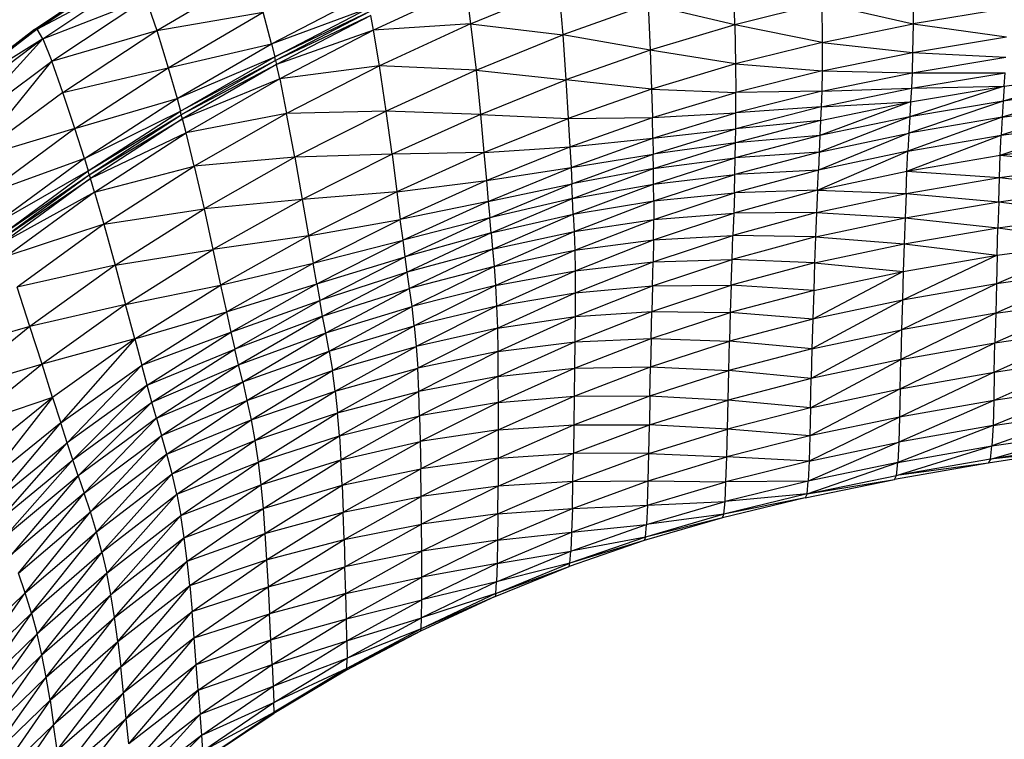
# Model space of a CAD drawing. Units: inches. Extents: x 0 to 204, y 0 to 264.
# Drawn here: x 135 to 140, y 115 to 118 of the extents above; entities that cross this region are included whole.
import ezdxf

# ---------------------------------------------------------------- set-up
doc = ezdxf.new("R2010")
doc.units = ezdxf.units.IN
doc.header["$MEASUREMENT"] = 0
doc.layers.get('0').update_dxf_attribs({"color": 10})

# ---------------------------------------------------------------- blocks, each defined once
blk = doc.blocks.new('CIAO-7U-PLN')
for p, q in [((-8.9271, 12.0446), (-8.483, 12.3445)), ((-8.9271, 12.0446), (-8.4696, 12.344)), ((-8.9144, 12.0451), (-8.4696, 12.344)), ((-8.9144, 12.0451), (-8.4439, 12.2969)), ((-8.8886, 11.9997), (-8.4439, 12.2969)), ((-8.352, 12.0392), (-7.9008, 12.3049)), ((-6.8964, 12.2426), (-7.3314, 12.041)), ((-6.8964, 12.2426), (-6.8742, 12.0707)), ((-6.8742, 12.0707), (-6.4594, 12.2408)), ((-6.4594, 12.2408), (-6.4405, 12.0189)), ((-5.6301, 12.0668), (-5.6355, 12.2827)), ((-4.7909, 12.2559), (-4.7915, 12.0703)), ((-7.8112, 11.9769), (-7.3647, 12.2086)), ((-8.8886, 11.9997), (-8.4026, 12.1894)), ((-8.8463, 11.8948), (-8.4026, 12.1894)), ((-8.4026, 12.1894), (-8.352, 12.0392)), ((-7.8112, 11.9769), (-7.3516, 12.1466)), ((-7.7966, 11.9162), (-7.3516, 12.1466)), ((-6.0388, 12.1612), (-6.4405, 12.0189)), ((-5.6301, 12.0668), (-6.0388, 12.1612)), ((-6.0388, 12.1612), (-6.0292, 11.947)), ((-5.2201, 12.1689), (-5.6301, 12.0668)), ((-5.2201, 12.1689), (-5.2193, 11.9837)), ((-5.2201, 12.1689), (-4.7915, 12.0703)), ((-8.352, 12.0392), (-7.8504, 12.1255)), ((-8.2984, 11.8642), (-7.8504, 12.1255)), ((-7.8112, 11.9769), (-7.8504, 12.1255)), ((-7.3489, 12.1289), (-7.7966, 11.9162)), ((-7.3489, 12.1289), (-7.7934, 11.8986)), ((-7.3443, 12.11), (-7.7934, 11.8986)), ((-7.3443, 12.11), (-7.7881, 11.8798)), ((-7.3314, 12.041), (-7.3443, 12.11)), ((-4.3496, 12.1434), (-4.7915, 12.0703)), ((-6.8742, 12.0707), (-7.3314, 12.041)), ((-6.8742, 12.0707), (-7.3039, 11.8733)), ((-6.8742, 12.0707), (-6.8487, 11.8529)), ((-6.8742, 12.0707), (-6.4405, 12.0189)), ((-5.6301, 12.0668), (-6.0292, 11.947)), ((-5.2193, 11.9837), (-5.6301, 12.0668)), ((-5.6301, 12.0668), (-5.6268, 11.8822)), ((-5.2193, 11.9837), (-4.7915, 12.0703)), ((-4.7915, 12.0703), (-4.7932, 11.9366)), ((-4.7915, 12.0703), (-4.3518, 12.0097)), ((-8.9144, 12.0451), (-9.3528, 11.717)), ((-8.9271, 12.0446), (-9.3528, 11.717)), ((-8.9144, 12.0451), (-9.3421, 11.7197)), ((-8.9271, 12.0446), (-8.9144, 12.0451)), ((-8.8886, 11.9997), (-8.9144, 12.0451)), ((-8.8463, 11.8948), (-8.352, 12.0392)), ((-8.7937, 11.7483), (-8.352, 12.0392)), ((-8.352, 12.0392), (-8.2984, 11.8642)), ((-7.3314, 12.041), (-7.7881, 11.8798)), ((-7.3314, 12.041), (-7.7731, 11.8125)), ((-7.3039, 11.8733), (-7.3314, 12.041)), ((-6.8487, 11.8529), (-6.4405, 12.0189)), ((-6.0292, 11.947), (-6.4405, 12.0189)), ((-6.4405, 12.0189), (-6.4257, 11.8072)), ((-4.7932, 11.9366), (-4.3518, 12.0097)), ((-8.8886, 11.9997), (-9.3421, 11.7197)), ((-8.8886, 11.9997), (-9.3174, 11.677)), ((-8.8886, 11.9997), (-9.2743, 11.5755)), ((-8.8886, 11.9997), (-8.8463, 11.8948)), ((-8.2984, 11.8642), (-7.8112, 11.9769)), ((-8.2562, 11.7194), (-7.8112, 11.9769)), ((-7.8112, 11.9769), (-7.7966, 11.9162)), ((-5.2193, 11.9837), (-5.6268, 11.8822)), ((-5.2193, 11.9837), (-5.2198, 11.8501)), ((-5.2193, 11.9837), (-4.7932, 11.9366)), ((-8.2562, 11.7194), (-7.7966, 11.9162)), ((-8.2402, 11.6598), (-7.7966, 11.9162)), ((-7.7934, 11.8986), (-7.7966, 11.9162)), ((-6.0292, 11.947), (-6.4257, 11.8072)), ((-5.6268, 11.8822), (-6.0292, 11.947)), ((-6.0292, 11.947), (-6.0225, 11.7635)), ((-5.2198, 11.8501), (-4.7932, 11.9366)), ((-4.7932, 11.9366), (-4.7957, 11.8405)), ((-4.7957, 11.8405), (-4.3547, 11.9137)), ((-4.7932, 11.9366), (-4.3547, 11.9137)), ((-9.2743, 11.5755), (-8.8463, 11.8948)), ((-9.2194, 11.433), (-8.8463, 11.8948)), ((-8.7937, 11.7483), (-8.8463, 11.8948)), ((-7.7934, 11.8986), (-8.2402, 11.6598)), ((-7.7934, 11.8986), (-8.2364, 11.6423)), ((-7.7881, 11.8798), (-8.2364, 11.6423)), ((-7.7881, 11.8798), (-8.2306, 11.6237)), ((-7.7934, 11.8986), (-7.7881, 11.8798)), ((-7.7731, 11.8125), (-7.7881, 11.8798)), ((-7.3039, 11.8733), (-7.7731, 11.8125)), ((-7.3039, 11.8733), (-7.7404, 11.6497)), ((-6.8487, 11.8529), (-7.3039, 11.8733)), ((-7.2716, 11.6608), (-7.3039, 11.8733)), ((-5.6268, 11.8822), (-6.0225, 11.7635)), ((-5.6268, 11.8822), (-5.2198, 11.8501)), ((-5.6268, 11.8822), (-5.6253, 11.7486)), ((-8.7937, 11.7483), (-8.2984, 11.8642)), ((-8.737, 11.5779), (-8.2984, 11.8642)), ((-8.2984, 11.8642), (-8.2562, 11.7194)), ((-6.8487, 11.8529), (-7.2716, 11.6608)), ((-6.8487, 11.8529), (-6.8279, 11.6448)), ((-6.8487, 11.8529), (-6.4257, 11.8072)), ((-5.2198, 11.8501), (-5.6253, 11.7486)), ((-5.2198, 11.8501), (-5.2213, 11.7537)), ((-5.2213, 11.7537), (-4.7957, 11.8405)), ((-5.2198, 11.8501), (-4.7957, 11.8405)), ((-4.7989, 11.7676), (-4.3583, 11.841)), ((-4.7957, 11.8405), (-4.7989, 11.7676)), ((-4.7957, 11.8405), (-4.3583, 11.841)), ((-3.9125, 11.8381), (-4.3669, 11.7076)), ((-4.3625, 11.7771), (-4.3583, 11.841)), ((-4.3625, 11.7771), (-3.9125, 11.8381)), ((-7.7731, 11.8125), (-8.2306, 11.6237)), ((-7.7731, 11.8125), (-8.2135, 11.5584)), ((-7.7731, 11.8125), (-7.7404, 11.6497)), ((-6.8279, 11.6448), (-6.4257, 11.8072)), ((-6.0225, 11.7635), (-6.4257, 11.8072)), ((-6.4257, 11.8072), (-6.4147, 11.6253)), ((-4.3625, 11.7771), (-4.8066, 11.6335)), ((-4.8026, 11.7033), (-4.3625, 11.7771)), ((-4.7989, 11.7676), (-4.3625, 11.7771)), ((-4.3625, 11.7771), (-4.3669, 11.7076)), ((-8.7937, 11.7483), (-9.2194, 11.433)), ((-8.737, 11.5779), (-8.7937, 11.7483)), ((-6.0225, 11.7635), (-6.4147, 11.6253)), ((-6.0225, 11.7635), (-6.0182, 11.63)), ((-6.0225, 11.7635), (-5.6253, 11.7486)), ((-6.0182, 11.63), (-5.6253, 11.7486)), ((-5.2213, 11.7537), (-5.6253, 11.7486)), ((-5.6252, 11.6517), (-5.6253, 11.7486)), ((-5.2213, 11.7537), (-5.6252, 11.6517)), ((-5.2236, 11.6802), (-4.7989, 11.7676)), ((-5.2213, 11.7537), (-5.2236, 11.6802)), ((-5.2213, 11.7537), (-4.7989, 11.7676)), ((-4.7989, 11.7676), (-4.8026, 11.7033)), ((-3.917, 11.7687), (-4.3716, 11.6312)), ((-3.917, 11.7687), (-4.3669, 11.7076)), ((-8.737, 11.5779), (-8.2562, 11.7194)), ((-8.6919, 11.4369), (-8.2562, 11.7194)), ((-8.2562, 11.7194), (-8.2402, 11.6598)), ((-4.8026, 11.7033), (-5.2295, 11.5449)), ((-5.2264, 11.6154), (-4.8026, 11.7033)), ((-5.2236, 11.6802), (-4.8026, 11.7033)), ((-4.3669, 11.7076), (-4.8109, 11.5568)), ((-4.3669, 11.7076), (-4.8066, 11.6335)), ((-4.8026, 11.7033), (-4.8066, 11.6335)), ((-3.9216, 11.6925), (-4.3762, 11.5467)), ((-4.3669, 11.7076), (-4.3716, 11.6312)), ((-4.3716, 11.6312), (-3.9216, 11.6925)), ((-8.6919, 11.4369), (-8.2402, 11.6598)), ((-8.6744, 11.3787), (-8.2402, 11.6598)), ((-8.6744, 11.3787), (-8.2364, 11.6423)), ((-8.6698, 11.3613), (-8.2364, 11.6423)), ((-8.2364, 11.6423), (-8.2402, 11.6598)), ((-8.2306, 11.6237), (-8.2364, 11.6423)), ((-7.7404, 11.6497), (-8.2135, 11.5584)), ((-7.7404, 11.6497), (-8.1756, 11.4008)), ((-7.2716, 11.6608), (-7.7404, 11.6497)), ((-7.7012, 11.4432), (-7.7404, 11.6497)), ((-7.2716, 11.6608), (-7.7012, 11.4432)), ((-6.8279, 11.6448), (-7.2716, 11.6608)), ((-7.2442, 11.4572), (-7.2716, 11.6608)), ((-6.8279, 11.6448), (-7.2442, 11.4572)), ((-6.8279, 11.6448), (-6.8117, 11.4652)), ((-6.8279, 11.6448), (-6.4147, 11.6253)), ((-6.0182, 11.63), (-5.6252, 11.6517)), ((-6.0158, 11.5327), (-5.6252, 11.6517)), ((-5.2236, 11.6802), (-5.626, 11.5775)), ((-5.626, 11.5775), (-5.6252, 11.6517)), ((-5.2236, 11.6802), (-5.6252, 11.6517)), ((-5.2236, 11.6802), (-5.2264, 11.6154)), ((-8.6698, 11.3613), (-8.2306, 11.6237)), ((-8.2306, 11.6237), (-8.6636, 11.3429)), ((-8.2135, 11.5584), (-8.2306, 11.6237)), ((-6.8117, 11.4652), (-6.4147, 11.6253)), ((-6.4147, 11.6253), (-6.0182, 11.63)), ((-6.4147, 11.6253), (-6.4069, 11.4923)), ((-6.4069, 11.4923), (-6.0182, 11.63)), ((-6.0158, 11.5327), (-6.0182, 11.63)), ((-5.2264, 11.6154), (-5.6273, 11.5116)), ((-5.2264, 11.6154), (-5.626, 11.5775)), ((-4.8066, 11.6335), (-5.2328, 11.4675)), ((-4.8066, 11.6335), (-5.2295, 11.5449)), ((-5.2264, 11.6154), (-5.2295, 11.5449)), ((-4.3716, 11.6312), (-4.8154, 11.4719)), ((-4.8066, 11.6335), (-4.8109, 11.5568)), ((-4.3716, 11.6312), (-4.8109, 11.5568)), ((-4.3806, 11.4527), (-3.926, 11.6082)), ((-4.3716, 11.6312), (-4.3762, 11.5467)), ((-4.3762, 11.5467), (-3.926, 11.6082)), ((-8.737, 11.5779), (-9.2194, 11.433)), ((-8.737, 11.5779), (-9.159, 11.2676)), ((-8.6919, 11.4369), (-8.737, 11.5779)), ((-8.2135, 11.5584), (-8.6636, 11.3429)), ((-8.6444, 11.2796), (-8.2135, 11.5584)), ((-8.1756, 11.4008), (-8.2135, 11.5584)), ((-6.0158, 11.5327), (-5.626, 11.5775)), ((-6.0145, 11.4574), (-5.626, 11.5775)), ((-5.2295, 11.5449), (-5.6287, 11.44)), ((-5.6273, 11.5116), (-5.626, 11.5775)), ((-5.2295, 11.5449), (-5.6273, 11.5116)), ((-4.8109, 11.5568), (-5.2365, 11.3821)), ((-5.2328, 11.4675), (-4.8109, 11.5568)), ((-5.2295, 11.5449), (-5.2328, 11.4675)), ((-4.8199, 11.3777), (-4.3762, 11.5467)), ((-4.8109, 11.5568), (-4.8154, 11.4719)), ((-4.8154, 11.4719), (-4.3762, 11.5467)), ((-4.3806, 11.4527), (-4.3762, 11.5467)), ((-6.4069, 11.4923), (-6.0158, 11.5327)), ((-6.4016, 11.3945), (-6.0158, 11.5327)), ((-6.0158, 11.5327), (-6.0145, 11.4574)), ((-5.6273, 11.5116), (-6.0145, 11.4574)), ((-6.0137, 11.3903), (-5.6273, 11.5116)), ((-5.6287, 11.44), (-5.6273, 11.5116)), ((-4.3806, 11.4527), (-3.93, 11.5145)), ((-7.2442, 11.4572), (-7.7012, 11.4432)), ((-7.2442, 11.4572), (-7.6665, 11.2452)), ((-6.8117, 11.4652), (-7.2442, 11.4572)), ((-7.2442, 11.4572), (-7.2219, 11.281)), ((-6.8117, 11.4652), (-7.2219, 11.281)), ((-6.8117, 11.4652), (-6.4069, 11.4923)), ((-6.8117, 11.4652), (-6.7998, 11.3331)), ((-6.7998, 11.3331), (-6.4069, 11.4923)), ((-6.4069, 11.4923), (-6.4016, 11.3945)), ((-6.4016, 11.3945), (-6.0145, 11.4574)), ((-6.3977, 11.3182), (-6.0145, 11.4574)), ((-6.0137, 11.3903), (-6.0145, 11.4574)), ((-5.2328, 11.4675), (-5.6304, 11.3616)), ((-5.2328, 11.4675), (-5.6287, 11.44)), ((-5.2406, 11.2876), (-4.8154, 11.4719)), ((-4.8154, 11.4719), (-5.2365, 11.3821)), ((-5.2328, 11.4675), (-5.2365, 11.3821)), ((-4.8199, 11.3777), (-4.8154, 11.4719)), ((-4.8199, 11.3777), (-4.3806, 11.4527)), ((-4.3845, 11.3481), (-4.3806, 11.4527)), ((-4.3806, 11.4527), (-3.9332, 11.4102)), ((-8.6919, 11.4369), (-9.159, 11.2676)), ((-8.6919, 11.4369), (-9.1105, 11.1308)), ((-8.6919, 11.4369), (-8.6744, 11.3787)), ((-7.7012, 11.4432), (-8.1756, 11.4008)), ((-7.7012, 11.4432), (-8.1293, 11.2011)), ((-7.7012, 11.4432), (-7.6665, 11.2452)), ((-6.0137, 11.3903), (-5.6287, 11.44)), ((-6.0129, 11.3172), (-5.6287, 11.44)), ((-5.6304, 11.3616), (-5.6287, 11.44)), ((-4.3845, 11.3481), (-3.9332, 11.4102)), ((-9.1105, 11.1308), (-8.6744, 11.3787)), ((-9.0912, 11.074), (-8.6744, 11.3787)), ((-9.0912, 11.074), (-8.6698, 11.3613)), ((-9.0858, 11.0568), (-8.6698, 11.3613)), ((-8.6698, 11.3613), (-8.6744, 11.3787)), ((-8.6698, 11.3613), (-8.6636, 11.3429)), ((-8.6444, 11.2796), (-8.1756, 11.4008)), ((-8.6013, 11.1278), (-8.1756, 11.4008)), ((-8.1756, 11.4008), (-8.1293, 11.2011)), ((-6.7998, 11.3331), (-6.4016, 11.3945)), ((-6.791, 11.2352), (-6.4016, 11.3945)), ((-6.4016, 11.3945), (-6.3977, 11.3182)), ((-6.0137, 11.3903), (-6.3977, 11.3182)), ((-6.3943, 11.2496), (-6.0137, 11.3903)), ((-6.0129, 11.3172), (-6.0137, 11.3903)), ((-6.0129, 11.3172), (-5.6304, 11.3616)), ((-6.0123, 11.2375), (-5.6304, 11.3616)), ((-5.2365, 11.3821), (-5.6326, 11.2754)), ((-5.6326, 11.2754), (-5.6304, 11.3616)), ((-5.2365, 11.3821), (-5.6304, 11.3616)), ((-5.2406, 11.2876), (-5.2365, 11.3821)), ((-5.2406, 11.2876), (-4.8199, 11.3777)), ((-4.8244, 11.2729), (-4.8199, 11.3777)), ((-4.8199, 11.3777), (-4.3845, 11.3481)), ((-9.0858, 11.0568), (-8.6636, 11.3429)), ((-8.6636, 11.3429), (-9.079, 11.0386)), ((-8.6444, 11.2796), (-8.6636, 11.3429)), ((-7.2219, 11.281), (-6.7998, 11.3331)), ((-6.7998, 11.3331), (-7.2053, 11.1505)), ((-6.7998, 11.3331), (-6.791, 11.2352)), ((-6.791, 11.2352), (-6.3977, 11.3182)), ((-6.784, 11.1579), (-6.3977, 11.3182)), ((-6.3943, 11.2496), (-6.3977, 11.3182)), ((-6.3943, 11.2496), (-6.0129, 11.3172)), ((-6.3907, 11.1749), (-6.0129, 11.3172)), ((-6.0123, 11.2375), (-6.0129, 11.3172)), ((-4.8244, 11.2729), (-4.3845, 11.3481)), ((-4.3882, 11.2341), (-4.3845, 11.3481)), ((-4.3845, 11.3481), (-3.936, 11.2966)), ((-8.6444, 11.2796), (-9.079, 11.0386)), ((-8.6444, 11.2796), (-9.0578, 10.9775)), ((-8.6444, 11.2796), (-8.6013, 11.1278)), ((-7.2219, 11.281), (-7.6665, 11.2452)), ((-7.2219, 11.281), (-7.6377, 11.0732)), ((-7.2219, 11.281), (-7.2053, 11.1505)), ((-6.0123, 11.2375), (-5.6326, 11.2754)), ((-6.0123, 11.1503), (-5.6326, 11.2754)), ((-5.2406, 11.2876), (-5.6354, 11.1805)), ((-5.6326, 11.2754), (-5.6354, 11.1805)), ((-5.2406, 11.2876), (-5.6326, 11.2754)), ((-5.2406, 11.2876), (-5.2451, 11.1827)), ((-5.2451, 11.1827), (-4.8244, 11.2729)), ((-5.2406, 11.2876), (-4.8244, 11.2729)), ((-4.8244, 11.2729), (-4.8289, 11.1587)), ((-4.8244, 11.2729), (-4.3882, 11.2341)), ((-4.3882, 11.2341), (-3.936, 11.2966)), ((-7.6665, 11.2452), (-8.1293, 11.2011)), ((-7.6665, 11.2452), (-8.0872, 11.0093)), ((-7.6665, 11.2452), (-7.6377, 11.0732)), ((-6.791, 11.2352), (-7.2053, 11.1505)), ((-6.791, 11.2352), (-7.1925, 11.0527)), ((-6.791, 11.2352), (-6.784, 11.1579)), ((-6.3943, 11.2496), (-6.784, 11.1579)), ((-6.7777, 11.0878), (-6.3943, 11.2496)), ((-6.3907, 11.1749), (-6.3943, 11.2496)), ((-6.3907, 11.1749), (-6.0123, 11.2375)), ((-6.3871, 11.0937), (-6.0123, 11.2375)), ((-6.0123, 11.2375), (-6.0123, 11.1503)), ((-4.8289, 11.1587), (-4.3882, 11.2341)), ((-4.3882, 11.2341), (-4.3918, 11.1118)), ((-4.3882, 11.2341), (-3.9386, 11.1749)), ((-8.6013, 11.1278), (-8.1293, 11.2011)), ((-8.5479, 10.9354), (-8.1293, 11.2011)), ((-8.1293, 11.2011), (-8.0872, 11.0093)), ((-6.7777, 11.0878), (-6.3907, 11.1749)), ((-6.7706, 11.0114), (-6.3907, 11.1749)), ((-6.3907, 11.1749), (-6.3871, 11.0937)), ((-6.0131, 11.055), (-5.6354, 11.1805)), ((-6.0123, 11.1503), (-5.6354, 11.1805)), ((-5.2451, 11.1827), (-5.6391, 11.0758)), ((-5.6354, 11.1805), (-5.6391, 11.0758)), ((-5.2451, 11.1827), (-5.6354, 11.1805)), ((-5.2451, 11.1827), (-5.2499, 11.0686)), ((-5.2451, 11.1827), (-4.8289, 11.1587)), ((-4.3918, 11.1118), (-3.9386, 11.1749)), ((-8.6013, 11.1278), (-9.0578, 10.9775)), ((-8.6013, 11.1278), (-9.0094, 10.8316)), ((-8.6013, 11.1278), (-8.5479, 10.9354)), ((-7.6377, 11.0732), (-7.2053, 11.1505)), ((-7.6158, 10.9448), (-7.2053, 11.1505)), ((-7.1925, 11.0527), (-7.2053, 11.1505)), ((-6.784, 11.1579), (-7.1925, 11.0527)), ((-6.784, 11.1579), (-7.1821, 10.9746)), ((-6.7777, 11.0878), (-6.784, 11.1579)), ((-6.3871, 11.0937), (-6.0123, 11.1503)), ((-6.3842, 11.0054), (-6.0123, 11.1503)), ((-6.0131, 11.055), (-6.0123, 11.1503)), ((-5.2499, 11.0686), (-4.8289, 11.1587)), ((-4.8289, 11.1587), (-4.8332, 11.0361)), ((-4.8289, 11.1587), (-4.3918, 11.1118)), ((-6.7777, 11.0878), (-7.1821, 10.9746)), ((-6.7777, 11.0878), (-7.1722, 10.9031)), ((-6.7777, 11.0878), (-6.7706, 11.0114)), ((-6.7706, 11.0114), (-6.3871, 11.0937)), ((-6.7635, 10.9287), (-6.3871, 11.0937)), ((-6.3871, 11.0937), (-6.3842, 11.0054)), ((-4.8332, 11.0361), (-4.3918, 11.1118)), ((-4.3952, 10.9825), (-4.3918, 11.1118)), ((-4.3918, 11.1118), (-3.9412, 11.0464)), ((-7.6377, 11.0732), (-8.0872, 11.0093)), ((-7.6377, 11.0732), (-8.0514, 10.8422)), ((-7.6377, 11.0732), (-7.6158, 10.9448)), ((-7.6158, 10.9448), (-7.1925, 11.0527)), ((-7.5988, 10.8475), (-7.1925, 11.0527)), ((-7.1821, 10.9746), (-7.1925, 11.0527)), ((-6.3842, 11.0054), (-6.0131, 11.055)), ((-6.3823, 10.9096), (-6.0131, 11.055)), ((-6.0151, 10.9506), (-5.6391, 11.0758)), ((-6.0131, 11.055), (-6.0151, 10.9506)), ((-6.0131, 11.055), (-5.6391, 11.0758)), ((-5.6432, 10.9622), (-5.6391, 11.0758)), ((-5.2499, 11.0686), (-5.6432, 10.9622)), ((-5.2499, 11.0686), (-5.6391, 11.0758)), ((-5.2499, 11.0686), (-5.2546, 10.9462)), ((-5.2546, 10.9462), (-4.8332, 11.0361)), ((-5.2499, 11.0686), (-4.8332, 11.0361)), ((-4.8332, 11.0361), (-4.8374, 10.9063)), ((-4.8332, 11.0361), (-4.3952, 10.9825)), ((-3.9412, 11.0464), (-4.3987, 10.8474)), ((-4.3952, 10.9825), (-3.9412, 11.0464)), ((-8.5479, 10.9354), (-8.0872, 11.0093)), ((-8.4983, 10.7504), (-8.0872, 11.0093)), ((-8.0872, 11.0093), (-8.0514, 10.8422)), ((-6.7706, 11.0114), (-7.1722, 10.9031)), ((-6.7706, 11.0114), (-7.1613, 10.8251)), ((-6.7706, 11.0114), (-6.7635, 10.9287)), ((-6.7635, 10.9287), (-6.3842, 11.0054)), ((-6.757, 10.8393), (-6.3842, 11.0054)), ((-6.3842, 11.0054), (-6.3823, 10.9096)), ((-8.0514, 10.8422), (-7.6158, 10.9448)), ((-8.024, 10.7164), (-7.6158, 10.9448)), ((-7.5988, 10.8475), (-7.6158, 10.9448)), ((-7.5988, 10.8475), (-7.1821, 10.9746)), ((-7.5846, 10.7688), (-7.1821, 10.9746)), ((-7.1722, 10.9031), (-7.1821, 10.9746)), ((-6.3823, 10.9096), (-6.0151, 10.9506)), ((-6.3819, 10.8057), (-6.0151, 10.9506)), ((-6.0179, 10.838), (-5.6432, 10.9622)), ((-6.0179, 10.838), (-6.0151, 10.9506)), ((-6.0151, 10.9506), (-5.6432, 10.9622)), ((-5.6476, 10.8407), (-5.6432, 10.9622)), ((-5.2546, 10.9462), (-5.6476, 10.8407)), ((-5.2546, 10.9462), (-5.6432, 10.9622)), ((-5.2546, 10.9462), (-5.2592, 10.8167)), ((-5.2546, 10.9462), (-4.8374, 10.9063)), ((-4.3952, 10.9825), (-4.8414, 10.7705)), ((-4.8374, 10.9063), (-4.3952, 10.9825)), ((-4.3952, 10.9825), (-4.3987, 10.8474)), ((-8.5479, 10.9354), (-9.0094, 10.8316)), ((-8.5479, 10.9354), (-8.949, 10.6468)), ((-8.5479, 10.9354), (-8.4983, 10.7504)), ((-7.1722, 10.9031), (-7.5846, 10.7688)), ((-7.571, 10.696), (-7.1722, 10.9031)), ((-7.1613, 10.8251), (-7.1722, 10.9031)), ((-6.7635, 10.9287), (-7.1613, 10.8251)), ((-6.7635, 10.9287), (-7.1501, 10.7409)), ((-6.7635, 10.9287), (-6.757, 10.8393)), ((-6.757, 10.8393), (-6.3823, 10.9096)), ((-6.7518, 10.743), (-6.3823, 10.9096)), ((-6.3823, 10.9096), (-6.3819, 10.8057)), ((-4.8374, 10.9063), (-5.2634, 10.6809)), ((-5.2592, 10.8167), (-4.8374, 10.9063)), ((-4.8374, 10.9063), (-4.8414, 10.7705)), ((-3.9442, 10.9124), (-4.4022, 10.709)), ((-3.9442, 10.9124), (-4.3987, 10.8474)), ((-8.024, 10.7164), (-7.5988, 10.8475)), ((-8.0026, 10.6199), (-7.5988, 10.8475)), ((-7.5988, 10.8475), (-7.5846, 10.7688)), ((-4.3987, 10.8474), (-4.8452, 10.6314)), ((-4.3987, 10.8474), (-4.8414, 10.7705)), ((-4.3987, 10.8474), (-4.4022, 10.709)), ((-8.949, 10.6468), (-9.0094, 10.8316)), ((-8.4983, 10.7504), (-8.0514, 10.8422)), ((-8.4554, 10.5886), (-8.0514, 10.8422)), ((-8.0514, 10.8422), (-8.024, 10.7164)), ((-7.571, 10.696), (-7.1613, 10.8251)), ((-7.5558, 10.6166), (-7.1613, 10.8251)), ((-7.1501, 10.7409), (-7.1613, 10.8251)), ((-6.757, 10.8393), (-7.1501, 10.7409)), ((-6.757, 10.8393), (-7.1394, 10.6504)), ((-6.757, 10.8393), (-6.7518, 10.743)), ((-6.7518, 10.743), (-6.3819, 10.8057)), ((-6.7484, 10.6396), (-6.3819, 10.8057)), ((-6.3826, 10.6942), (-6.0179, 10.838)), ((-6.3819, 10.8057), (-6.3826, 10.6942)), ((-6.3819, 10.8057), (-6.0179, 10.838)), ((-6.021, 10.7178), (-5.6476, 10.8407)), ((-6.0179, 10.838), (-6.021, 10.7178)), ((-6.0179, 10.838), (-5.6476, 10.8407)), ((-5.6476, 10.8407), (-5.6518, 10.7121)), ((-5.2592, 10.8167), (-5.6518, 10.7121)), ((-5.2592, 10.8167), (-5.6476, 10.8407)), ((-5.2592, 10.8167), (-5.2634, 10.6809)), ((-8.0026, 10.6199), (-7.5846, 10.7688)), ((-7.9844, 10.5408), (-7.5846, 10.7688)), ((-7.571, 10.696), (-7.5846, 10.7688)), ((-4.8414, 10.7705), (-5.2672, 10.5417)), ((-4.8414, 10.7705), (-5.2634, 10.6809)), ((-4.8414, 10.7705), (-4.8452, 10.6314)), ((-3.9474, 10.7752), (-4.4056, 10.5699)), ((-4.4022, 10.709), (-3.9474, 10.7752)), ((-8.4983, 10.7504), (-8.949, 10.6468)), ((-8.4983, 10.7504), (-8.8919, 10.469)), ((-8.4554, 10.5886), (-8.4983, 10.7504)), ((-8.4554, 10.5886), (-8.024, 10.7164)), ((-8.4225, 10.4657), (-8.024, 10.7164)), ((-8.024, 10.7164), (-8.0026, 10.6199)), ((-7.5558, 10.6166), (-7.1501, 10.7409)), ((-7.5401, 10.5309), (-7.1501, 10.7409)), ((-7.1394, 10.6504), (-7.1501, 10.7409)), ((-6.7518, 10.743), (-7.1394, 10.6504)), ((-6.7518, 10.743), (-7.1302, 10.5536)), ((-6.7518, 10.743), (-6.7484, 10.6396)), ((-6.384, 10.5756), (-6.021, 10.7178)), ((-6.3826, 10.6942), (-6.021, 10.7178)), ((-6.0243, 10.5908), (-6.021, 10.7178)), ((-6.0243, 10.5908), (-5.6518, 10.7121)), ((-6.021, 10.7178), (-5.6518, 10.7121)), ((-5.6518, 10.7121), (-5.6556, 10.5774)), ((-5.2634, 10.6809), (-5.6518, 10.7121)), ((-4.4022, 10.709), (-4.8487, 10.4916)), ((-4.4022, 10.709), (-4.8452, 10.6314)), ((-4.4022, 10.709), (-4.4056, 10.5699)), ((-7.571, 10.696), (-7.9844, 10.5408)), ((-7.9668, 10.4668), (-7.571, 10.696)), ((-7.5558, 10.6166), (-7.571, 10.696)), ((-6.7484, 10.6396), (-6.3826, 10.6942)), ((-6.7464, 10.5293), (-6.3826, 10.6942)), ((-6.3826, 10.6942), (-6.384, 10.5756)), ((-5.2634, 10.6809), (-5.6556, 10.5774)), ((-5.2634, 10.6809), (-5.2672, 10.5417)), ((-8.949, 10.6468), (-9.3938, 10.5189)), ((-8.949, 10.6468), (-9.3264, 10.3416)), ((-8.8919, 10.469), (-8.949, 10.6468)), ((-8.4225, 10.4657), (-8.0026, 10.6199)), ((-8.3964, 10.3703), (-8.0026, 10.6199)), ((-8.0026, 10.6199), (-7.9844, 10.5408)), ((-7.9668, 10.4668), (-7.5558, 10.6166)), ((-7.9473, 10.3862), (-7.5558, 10.6166)), ((-7.5401, 10.5309), (-7.5558, 10.6166)), ((-7.5401, 10.5309), (-7.1394, 10.6504)), ((-7.525, 10.4394), (-7.1394, 10.6504)), ((-7.1394, 10.6504), (-7.1302, 10.5536)), ((-6.7484, 10.6396), (-7.1302, 10.5536)), ((-6.7484, 10.6396), (-7.1233, 10.4508)), ((-6.7484, 10.6396), (-6.7464, 10.5293)), ((-4.8452, 10.6314), (-5.2707, 10.402)), ((-5.2672, 10.5417), (-4.8452, 10.6314)), ((-4.8452, 10.6314), (-4.8487, 10.4916)), ((-4.4087, 10.4325), (-3.9505, 10.6371)), ((-4.4056, 10.5699), (-3.9505, 10.6371)), ((-8.4554, 10.5886), (-8.8919, 10.469)), ((-8.4554, 10.5886), (-8.8421, 10.3128)), ((-8.4554, 10.5886), (-8.8037, 10.1931)), ((-8.4554, 10.5886), (-8.4225, 10.4657)), ((-6.7464, 10.5293), (-6.384, 10.5756)), ((-6.7454, 10.4125), (-6.384, 10.5756)), ((-6.3856, 10.4505), (-6.0243, 10.5908)), ((-6.384, 10.5756), (-6.3856, 10.4505)), ((-6.384, 10.5756), (-6.0243, 10.5908)), ((-6.0243, 10.5908), (-6.0271, 10.4577)), ((-6.0271, 10.4577), (-5.6556, 10.5774)), ((-6.0243, 10.5908), (-5.6556, 10.5774)), ((-5.659, 10.4392), (-5.6556, 10.5774)), ((-5.2672, 10.5417), (-5.6556, 10.5774)), ((-4.8519, 10.3539), (-4.4056, 10.5699)), ((-4.8487, 10.4916), (-4.4056, 10.5699)), ((-4.4087, 10.4325), (-4.4056, 10.5699)), ((-8.3964, 10.3703), (-7.9844, 10.5408)), ((-8.3742, 10.2909), (-7.9844, 10.5408)), ((-7.9668, 10.4668), (-7.9844, 10.5408)), ((-7.9473, 10.3862), (-7.5401, 10.5309)), ((-7.927, 10.2994), (-7.5401, 10.5309)), ((-7.5401, 10.5309), (-7.525, 10.4394)), ((-7.525, 10.4394), (-7.1302, 10.5536)), ((-7.5115, 10.3424), (-7.1302, 10.5536)), ((-7.1302, 10.5536), (-7.1233, 10.4508)), ((-6.7464, 10.5293), (-7.1233, 10.4508)), ((-6.7464, 10.5293), (-7.1181, 10.3418)), ((-6.7464, 10.5293), (-6.7454, 10.4125)), ((-5.2672, 10.5417), (-5.659, 10.4392)), ((-5.2672, 10.5417), (-5.2707, 10.402)), ((-5.2739, 10.2645), (-4.8487, 10.4916)), ((-4.8487, 10.4916), (-5.2707, 10.402)), ((-4.8519, 10.3539), (-4.8487, 10.4916)), ((-3.9535, 10.5006), (-4.4114, 10.2995)), ((-4.4087, 10.4325), (-3.9535, 10.5006)), ((-8.8919, 10.469), (-9.3264, 10.3416)), ((-8.8919, 10.469), (-9.262, 10.1707)), ((-8.8421, 10.3128), (-8.8919, 10.469)), ((-8.8037, 10.1931), (-8.4225, 10.4657)), ((-8.7731, 10.099), (-8.4225, 10.4657)), ((-8.3964, 10.3703), (-8.4225, 10.4657)), ((-8.3742, 10.2909), (-7.9668, 10.4668)), ((-8.3527, 10.2162), (-7.9668, 10.4668)), ((-7.9473, 10.3862), (-7.9668, 10.4668)), ((-7.927, 10.2994), (-7.525, 10.4394)), ((-7.9073, 10.2072), (-7.525, 10.4394)), ((-7.5115, 10.3424), (-7.525, 10.4394)), ((-7.5115, 10.3424), (-7.1233, 10.4508)), ((-7.5007, 10.2402), (-7.1233, 10.4508)), ((-7.1181, 10.3418), (-7.1233, 10.4508)), ((-6.7454, 10.4125), (-6.3856, 10.4505)), ((-6.745, 10.2894), (-6.3856, 10.4505)), ((-6.3871, 10.3194), (-6.0271, 10.4577)), ((-6.3856, 10.4505), (-6.3871, 10.3194)), ((-6.3856, 10.4505), (-6.0271, 10.4577)), ((-6.0298, 10.3213), (-6.0271, 10.4577)), ((-6.0298, 10.3213), (-5.659, 10.4392)), ((-6.0271, 10.4577), (-5.659, 10.4392)), ((-5.6623, 10.3006), (-5.659, 10.4392)), ((-5.2707, 10.402), (-5.659, 10.4392)), ((-4.4087, 10.4325), (-4.8547, 10.2208)), ((-4.8519, 10.3539), (-4.4087, 10.4325)), ((-4.4087, 10.4325), (-4.4114, 10.2995)), ((-8.3527, 10.2162), (-7.9473, 10.3862)), ((-8.3288, 10.1346), (-7.9473, 10.3862)), ((-7.9473, 10.3862), (-7.927, 10.2994)), ((-6.7454, 10.4125), (-7.1181, 10.3418)), ((-6.7454, 10.4125), (-7.1143, 10.2267)), ((-6.7454, 10.4125), (-6.745, 10.2894)), ((-5.2707, 10.402), (-5.6623, 10.3006)), ((-5.2739, 10.2645), (-5.2707, 10.402)), ((-8.3964, 10.3703), (-8.7731, 10.099)), ((-8.7469, 10.0197), (-8.3964, 10.3703)), ((-8.3742, 10.2909), (-8.3964, 10.3703)), ((-7.9073, 10.2072), (-7.5115, 10.3424)), ((-7.8893, 10.1101), (-7.5115, 10.3424)), ((-7.5115, 10.3424), (-7.5007, 10.2402)), ((-7.5007, 10.2402), (-7.1181, 10.3418)), ((-7.492, 10.1326), (-7.1181, 10.3418)), ((-7.1143, 10.2267), (-7.1181, 10.3418)), ((-4.8519, 10.3539), (-5.2768, 10.132)), ((-5.2739, 10.2645), (-4.8519, 10.3539)), ((-4.8519, 10.3539), (-4.8547, 10.2208)), ((-3.9562, 10.3678), (-4.4148, 10.1805)), ((-3.9562, 10.3678), (-4.4114, 10.2995)), ((-8.8421, 10.3128), (-9.262, 10.1707)), ((-8.8421, 10.3128), (-9.2056, 10.0202)), ((-8.8421, 10.3128), (-9.1618, 9.9037)), ((-8.8421, 10.3128), (-8.8037, 10.1931)), ((-8.7469, 10.0197), (-8.3742, 10.2909)), ((-8.7216, 9.9444), (-8.3742, 10.2909)), ((-8.3527, 10.2162), (-8.3742, 10.2909)), ((-8.3288, 10.1346), (-7.927, 10.2994)), ((-8.304, 10.047), (-7.927, 10.2994)), ((-7.927, 10.2994), (-7.9073, 10.2072)), ((-6.745, 10.2894), (-6.3871, 10.3194)), ((-6.7446, 10.1603), (-6.3871, 10.3194)), ((-6.3886, 10.1851), (-6.0298, 10.3213)), ((-6.3871, 10.3194), (-6.3886, 10.1851)), ((-6.3871, 10.3194), (-6.0298, 10.3213)), ((-6.0298, 10.3213), (-6.0325, 10.1845)), ((-6.0325, 10.1845), (-5.6623, 10.3006)), ((-6.0298, 10.3213), (-5.6623, 10.3006)), ((-5.6654, 10.1643), (-5.6623, 10.3006)), ((-5.2739, 10.2645), (-5.6623, 10.3006)), ((-4.4114, 10.2995), (-4.858, 10.1021)), ((-4.4114, 10.2995), (-4.8547, 10.2208)), ((-4.4114, 10.2995), (-4.4148, 10.1805)), ((-6.745, 10.2894), (-7.1143, 10.2267)), ((-6.745, 10.2894), (-7.1113, 10.1055)), ((-6.745, 10.2894), (-6.7446, 10.1603)), ((-5.2739, 10.2645), (-5.6654, 10.1643)), ((-5.2739, 10.2645), (-5.2768, 10.132)), ((-3.9596, 10.2487), (-4.4198, 10.0852)), ((-4.4148, 10.1805), (-3.9596, 10.2487)), ((-8.3527, 10.2162), (-8.7216, 9.9444)), ((-8.3527, 10.2162), (-8.6936, 9.8623)), ((-8.3527, 10.2162), (-8.3288, 10.1346)), ((-8.304, 10.047), (-7.9073, 10.2072)), ((-8.2797, 9.9544), (-7.9073, 10.2072)), ((-7.9073, 10.2072), (-7.8893, 10.1101)), ((-7.8893, 10.1101), (-7.5007, 10.2402)), ((-7.8744, 10.0088), (-7.5007, 10.2402)), ((-7.492, 10.1326), (-7.5007, 10.2402)), ((-7.492, 10.1326), (-7.1143, 10.2267)), ((-7.4849, 10.0192), (-7.1143, 10.2267)), ((-7.1143, 10.2267), (-7.1113, 10.1055)), ((-4.8547, 10.2208), (-5.28, 10.014)), ((-4.8547, 10.2208), (-5.2768, 10.132)), ((-4.8547, 10.2208), (-4.858, 10.1021)), ((-8.8037, 10.1931), (-9.1618, 9.9037)), ((-9.1269, 9.811), (-8.8037, 10.1931)), ((-8.7731, 10.099), (-8.8037, 10.1931)), ((-6.7446, 10.1603), (-7.1113, 10.1055)), ((-6.7446, 10.1603), (-7.1088, 9.9781)), ((-6.7446, 10.1603), (-6.3886, 10.1851)), ((-6.7446, 10.0281), (-6.3886, 10.1851)), ((-6.7446, 10.1603), (-6.7446, 10.0281)), ((-6.3886, 10.1851), (-6.3904, 10.0505)), ((-6.3904, 10.0505), (-6.0325, 10.1845)), ((-6.3886, 10.1851), (-6.0325, 10.1845)), ((-6.0353, 10.05), (-6.0325, 10.1845)), ((-6.0353, 10.05), (-5.6654, 10.1643)), ((-5.6654, 10.1643), (-6.0325, 10.1845)), ((-5.6685, 10.0332), (-5.6654, 10.1643)), ((-5.2768, 10.132), (-5.6654, 10.1643)), ((-4.4148, 10.1805), (-4.8626, 10.0072)), ((-4.4148, 10.1805), (-4.858, 10.1021)), ((-4.4273, 10.0233), (-3.9647, 10.1532)), ((-4.4148, 10.1805), (-4.4198, 10.0852)), ((-4.4198, 10.0852), (-3.9647, 10.1532)), ((-8.6936, 9.8623), (-8.3288, 10.1346)), ((-8.6645, 9.7743), (-8.3288, 10.1346)), ((-8.304, 10.047), (-8.3288, 10.1346)), ((-8.2797, 9.9544), (-7.8893, 10.1101)), ((-8.2574, 9.8575), (-7.8893, 10.1101)), ((-7.8893, 10.1101), (-7.8744, 10.0088)), ((-7.8744, 10.0088), (-7.492, 10.1326)), ((-7.862, 9.9026), (-7.492, 10.1326)), ((-7.492, 10.1326), (-7.4849, 10.0192)), ((-7.4849, 10.0192), (-7.1113, 10.1055)), ((-7.4791, 9.8998), (-7.1113, 10.1055)), ((-7.1113, 10.1055), (-7.1088, 9.9781)), ((-5.2768, 10.132), (-5.6685, 10.0332)), ((-5.2768, 10.132), (-5.28, 10.014)), ((-9.1269, 9.811), (-8.7731, 10.099)), ((-9.0969, 9.732), (-8.7731, 10.099)), ((-8.7469, 10.0197), (-8.7731, 10.099)), ((-4.858, 10.1021), (-5.2844, 9.9198)), ((-5.28, 10.014), (-4.858, 10.1021)), ((-4.8694, 9.9457), (-4.4198, 10.0852)), ((-4.858, 10.1021), (-4.8626, 10.0072)), ((-4.8626, 10.0072), (-4.4198, 10.0852)), ((-3.9845, 10.0727), (-4.4384, 10.0047)), ((-3.9727, 10.0913), (-4.4273, 10.0233)), ((-4.4273, 10.0233), (-4.4198, 10.0852)), ((-3.9845, 10.0727), (-4.4273, 10.0233)), ((-9.0969, 9.732), (-8.7469, 10.0197)), ((-9.068, 9.6565), (-8.7469, 10.0197)), ((-8.7216, 9.9444), (-8.7469, 10.0197)), ((-8.304, 10.047), (-8.6645, 9.7743)), ((-8.636, 9.6817), (-8.304, 10.047)), ((-8.2797, 9.9544), (-8.304, 10.047)), ((-7.862, 9.9026), (-7.4849, 10.0192)), ((-7.8516, 9.7911), (-7.4849, 10.0192)), ((-7.4791, 9.8998), (-7.4849, 10.0192)), ((-6.7446, 10.0281), (-7.1088, 9.9781)), ((-6.7446, 10.0281), (-7.1067, 9.8476)), ((-6.7449, 9.8956), (-6.3904, 10.0505)), ((-6.7446, 10.0281), (-6.7449, 9.8956)), ((-6.7446, 10.0281), (-6.3904, 10.0505)), ((-6.3926, 9.9183), (-6.3904, 10.0505)), ((-6.3926, 9.9183), (-6.0353, 10.05)), ((-6.0353, 10.05), (-6.3904, 10.0505)), ((-6.0385, 9.9208), (-6.0353, 10.05)), ((-6.0385, 9.9208), (-5.6685, 10.0332)), ((-6.0353, 10.05), (-5.6685, 10.0332)), ((-5.672, 9.9165), (-5.6685, 10.0332)), ((-5.28, 10.014), (-5.672, 9.9165)), ((-5.28, 10.014), (-5.6685, 10.0332)), ((-5.28, 10.014), (-5.2844, 9.9198)), ((-4.4273, 10.0233), (-4.8694, 9.9457)), ((-4.4273, 10.0233), (-4.4384, 10.0047)), ((-8.2574, 9.8575), (-7.8744, 10.0088)), ((-8.2385, 9.7573), (-7.8744, 10.0088)), ((-7.8744, 10.0088), (-7.862, 9.9026)), ((-7.4791, 9.8998), (-7.1088, 9.9781)), ((-7.474, 9.774), (-7.1088, 9.9781)), ((-7.1067, 9.8476), (-7.1088, 9.9781)), ((-5.2904, 9.859), (-4.8626, 10.0072)), ((-4.8626, 10.0072), (-5.2844, 9.9198)), ((-4.4384, 10.0047), (-4.8793, 9.9271)), ((-4.8694, 9.9457), (-4.8626, 10.0072)), ((-4.4384, 10.0047), (-4.8694, 9.9457)), ((-8.7216, 9.9444), (-9.068, 9.6565)), ((-8.7216, 9.9444), (-9.0362, 9.5741)), ((-8.7216, 9.9444), (-8.6936, 9.8623)), ((-8.636, 9.6817), (-8.2797, 9.9544)), ((-8.6096, 9.5854), (-8.2797, 9.9544)), ((-8.2574, 9.8575), (-8.2797, 9.9544)), ((-6.3953, 9.7914), (-6.0385, 9.9208)), ((-6.3926, 9.9183), (-6.0385, 9.9208)), ((-6.0421, 9.806), (-6.0385, 9.9208)), ((-6.0385, 9.9208), (-5.672, 9.9165)), ((-5.2844, 9.9198), (-5.6762, 9.8236)), ((-5.2844, 9.9198), (-5.672, 9.9165)), ((-5.2987, 9.8408), (-4.8793, 9.9271)), ((-5.2904, 9.859), (-4.8694, 9.9457)), ((-5.2904, 9.859), (-4.8793, 9.9271)), ((-5.2904, 9.859), (-5.2844, 9.9198)), ((-4.8793, 9.9271), (-4.8694, 9.9457)), ((-8.2385, 9.7573), (-7.862, 9.9026)), ((-8.2224, 9.6529), (-7.862, 9.9026)), ((-7.862, 9.9026), (-7.8516, 9.7911)), ((-7.8516, 9.7911), (-7.4791, 9.8998)), ((-7.8428, 9.6737), (-7.4791, 9.8998)), ((-7.4791, 9.8998), (-7.474, 9.774)), ((-6.7449, 9.8956), (-7.1067, 9.8476)), ((-6.7449, 9.8956), (-7.1051, 9.717)), ((-6.7459, 9.7658), (-6.3926, 9.9183)), ((-6.7459, 9.7658), (-6.7449, 9.8956)), ((-6.3926, 9.9183), (-6.7449, 9.8956)), ((-6.3953, 9.7914), (-6.3926, 9.9183)), ((-6.0421, 9.806), (-5.672, 9.9165)), ((-5.6762, 9.8236), (-5.672, 9.9165)), ((-8.6936, 9.8623), (-9.0362, 9.5741)), ((-9.0033, 9.4863), (-8.6936, 9.8623)), ((-8.6645, 9.7743), (-8.6936, 9.8623)), ((-8.6096, 9.5854), (-8.2574, 9.8575)), ((-8.2574, 9.8575), (-8.5869, 9.4866)), ((-8.2574, 9.8575), (-8.2385, 9.7573)), ((-7.474, 9.774), (-7.1067, 9.8476)), ((-7.4696, 9.6452), (-7.1067, 9.8476)), ((-7.1051, 9.717), (-7.1067, 9.8476)), ((-5.2987, 9.8408), (-5.6886, 9.7462)), ((-5.2904, 9.859), (-5.6816, 9.7637)), ((-5.2987, 9.8408), (-5.6816, 9.7637)), ((-5.2904, 9.859), (-5.6762, 9.8236)), ((-5.2904, 9.859), (-5.2987, 9.8408)), ((-8.2224, 9.6529), (-7.8516, 9.7911)), ((-8.2087, 9.5435), (-7.8516, 9.7911)), ((-7.8516, 9.7911), (-7.8428, 9.6737)), ((-6.7476, 9.6415), (-6.3953, 9.7914)), ((-6.7459, 9.7658), (-6.3953, 9.7914)), ((-6.3987, 9.6789), (-6.0421, 9.806)), ((-6.3953, 9.7914), (-6.3987, 9.6789)), ((-6.3953, 9.7914), (-6.0421, 9.806)), ((-6.0463, 9.7147), (-5.6762, 9.8236)), ((-6.0421, 9.806), (-6.0463, 9.7147)), ((-6.0421, 9.806), (-5.6762, 9.8236)), ((-5.6816, 9.7637), (-5.6762, 9.8236)), ((-9.0033, 9.4863), (-8.6645, 9.7743)), ((-8.9709, 9.3941), (-8.6645, 9.7743)), ((-8.636, 9.6817), (-8.6645, 9.7743)), ((-8.5869, 9.4866), (-8.2385, 9.7573)), ((-8.5674, 9.3843), (-8.2385, 9.7573)), ((-8.2224, 9.6529), (-8.2385, 9.7573)), ((-7.8428, 9.6737), (-7.474, 9.774)), ((-7.8349, 9.5497), (-7.474, 9.774)), ((-7.4696, 9.6452), (-7.474, 9.774)), ((-6.7459, 9.7658), (-7.1051, 9.717)), ((-6.7459, 9.7658), (-7.1041, 9.5893)), ((-6.7459, 9.7658), (-6.7476, 9.6415)), ((-5.6886, 9.7462), (-6.0566, 9.6398)), ((-5.6816, 9.7637), (-6.0511, 9.6563)), ((-5.6886, 9.7462), (-6.0511, 9.6563)), ((-5.6816, 9.7637), (-6.0463, 9.7147)), ((-5.6886, 9.7462), (-5.6816, 9.7637)), ((-7.4696, 9.6452), (-7.1051, 9.717)), ((-7.4657, 9.5163), (-7.1051, 9.717)), ((-7.1041, 9.5893), (-7.1051, 9.717)), ((-6.4024, 9.5897), (-6.0463, 9.7147)), ((-6.3987, 9.6789), (-6.0463, 9.7147)), ((-6.0511, 9.6563), (-6.0463, 9.7147)), ((-8.9709, 9.3941), (-8.636, 9.6817)), ((-8.9409, 9.2988), (-8.636, 9.6817)), ((-8.6096, 9.5854), (-8.636, 9.6817)), ((-8.2224, 9.6529), (-8.5674, 9.3843)), ((-8.5503, 9.2774), (-8.2224, 9.6529)), ((-8.2087, 9.5435), (-8.2224, 9.6529)), ((-8.2087, 9.5435), (-7.8428, 9.6737)), ((-8.1966, 9.4283), (-7.8428, 9.6737)), ((-7.8428, 9.6737), (-7.8349, 9.5497)), ((-7.8349, 9.5497), (-7.4696, 9.6452)), ((-7.8278, 9.4226), (-7.4696, 9.6452)), ((-7.4696, 9.6452), (-7.4657, 9.5163)), ((-6.7499, 9.5315), (-6.3987, 9.6789)), ((-6.7476, 9.6415), (-6.3987, 9.6789)), ((-6.0511, 9.6563), (-6.4065, 9.5331)), ((-6.3987, 9.6789), (-6.4024, 9.5897)), ((-6.0511, 9.6563), (-6.4024, 9.5897)), ((-6.0511, 9.6563), (-6.0566, 9.6398)), ((-6.7476, 9.6415), (-7.1041, 9.5893)), ((-6.7476, 9.6415), (-7.1038, 9.4675)), ((-6.7476, 9.6415), (-6.7499, 9.5315)), ((-6.0566, 9.6398), (-6.4109, 9.518)), ((-6.0566, 9.6398), (-6.4065, 9.5331)), ((-8.9409, 9.2988), (-8.6096, 9.5854)), ((-8.6096, 9.5854), (-8.9149, 9.2018)), ((-8.6096, 9.5854), (-8.5869, 9.4866)), ((-8.1966, 9.4283), (-7.8349, 9.5497)), ((-8.1858, 9.3065), (-7.8349, 9.5497)), ((-7.8349, 9.5497), (-7.8278, 9.4226)), ((-7.1041, 9.5893), (-7.4657, 9.5163)), ((-7.4622, 9.3908), (-7.1041, 9.5893)), ((-7.1038, 9.4675), (-7.1041, 9.5893)), ((-6.7527, 9.445), (-6.4024, 9.5897)), ((-6.7499, 9.5315), (-6.4024, 9.5897)), ((-6.4065, 9.5331), (-6.4024, 9.5897)), ((-8.5503, 9.2774), (-8.2087, 9.5435)), ((-8.5352, 9.1649), (-8.2087, 9.5435)), ((-8.1966, 9.4283), (-8.2087, 9.5435)), ((-7.8278, 9.4226), (-7.4657, 9.5163)), ((-7.8212, 9.2957), (-7.4657, 9.5163)), ((-7.4622, 9.3908), (-7.4657, 9.5163)), ((-6.7499, 9.5315), (-7.1041, 9.3605)), ((-6.7499, 9.5315), (-7.1038, 9.4675)), ((-6.7593, 9.3774), (-6.4109, 9.518)), ((-6.7559, 9.3906), (-6.4065, 9.5331)), ((-6.7559, 9.3906), (-6.4109, 9.518)), ((-6.4065, 9.5331), (-6.7527, 9.445)), ((-6.7499, 9.5315), (-6.7527, 9.445)), ((-6.4109, 9.518), (-6.4065, 9.5331)), ((-8.9709, 9.3941), (-9.0033, 9.4863)), ((-8.5869, 9.4866), (-8.9149, 9.2018)), ((-8.8922, 9.1018), (-8.5869, 9.4866)), ((-8.5674, 9.3843), (-8.5869, 9.4866)), ((-7.4622, 9.3908), (-7.1038, 9.4675)), ((-7.4592, 9.2717), (-7.1038, 9.4675)), ((-7.1041, 9.3605), (-7.1038, 9.4675)), ((-8.5352, 9.1649), (-8.1966, 9.4283)), ((-8.1966, 9.4283), (-8.5212, 9.0459)), ((-8.1966, 9.4283), (-8.1858, 9.3065)), ((-8.1858, 9.3065), (-7.8278, 9.4226)), ((-8.1758, 9.1816), (-7.8278, 9.4226)), ((-7.8278, 9.4226), (-7.8212, 9.2957)), ((-6.7527, 9.445), (-7.1052, 9.2767)), ((-6.7527, 9.445), (-7.1041, 9.3605)), ((-6.7559, 9.3906), (-6.7527, 9.445)), ((-9.2797, 9.0965), (-8.9709, 9.3941)), ((-9.2466, 9.0027), (-8.9709, 9.3941)), ((-8.9409, 9.2988), (-8.9709, 9.3941)), ((-8.8922, 9.1018), (-8.5674, 9.3843)), ((-8.8722, 8.9977), (-8.5674, 9.3843)), ((-8.5503, 9.2774), (-8.5674, 9.3843)), ((-7.4622, 9.3908), (-7.8212, 9.2957)), ((-7.815, 9.1724), (-7.4622, 9.3908)), ((-7.4592, 9.2717), (-7.4622, 9.3908)), ((-6.7593, 9.3774), (-7.1099, 9.2143)), ((-6.7559, 9.3906), (-7.1071, 9.2251)), ((-6.7593, 9.3774), (-7.1071, 9.2251)), ((-6.7559, 9.3906), (-7.1052, 9.2767)), ((-6.7559, 9.3906), (-6.7593, 9.3774)), ((-7.4592, 9.2717), (-7.1041, 9.3605)), ((-7.4569, 9.1676), (-7.1041, 9.3605)), ((-7.1052, 9.2767), (-7.1041, 9.3605)), ((-9.2466, 9.0027), (-8.9409, 9.2988)), ((-8.9409, 9.2988), (-9.2178, 8.9077)), ((-8.9409, 9.2988), (-8.9149, 9.2018)), ((-8.8722, 8.9977), (-8.5503, 9.2774)), ((-8.8541, 8.8884), (-8.5503, 9.2774)), ((-8.5352, 9.1649), (-8.5503, 9.2774)), ((-8.5212, 9.0459), (-8.1858, 9.3065)), ((-8.5083, 8.9239), (-8.1858, 9.3065)), ((-8.1758, 9.1816), (-8.1858, 9.3065)), ((-8.1758, 9.1816), (-7.8212, 9.2957)), ((-8.1664, 9.057), (-7.8212, 9.2957)), ((-7.815, 9.1724), (-7.8212, 9.2957)), ((-7.815, 9.1724), (-7.4592, 9.2717)), ((-7.8089, 9.056), (-7.4592, 9.2717)), ((-7.4569, 9.1676), (-7.4592, 9.2717)), ((-7.4569, 9.1676), (-7.1052, 9.2767)), ((-7.4557, 9.087), (-7.1052, 9.2767)), ((-7.1071, 9.2251), (-7.1052, 9.2767)), ((-7.1071, 9.2251), (-7.4562, 9.0384)), ((-7.1071, 9.2251), (-7.4557, 9.087)), ((-7.1099, 9.2143), (-7.1071, 9.2251)), ((-8.9149, 9.2018), (-9.2178, 8.9077)), ((-9.1924, 8.8104), (-8.9149, 9.2018)), ((-8.8922, 9.1018), (-8.9149, 9.2018)), ((-8.1758, 9.1816), (-8.5083, 8.9239)), ((-8.496, 8.8022), (-8.1758, 9.1816)), ((-8.1664, 9.057), (-8.1758, 9.1816)), ((-7.1099, 9.2143), (-7.4585, 9.0303)), ((-7.1099, 9.2143), (-7.4562, 9.0384)), ((-8.8541, 8.8884), (-8.5352, 9.1649)), ((-8.5352, 9.1649), (-8.8372, 8.7729)), ((-8.5352, 9.1649), (-8.5212, 9.0459)), ((-8.1664, 9.057), (-7.815, 9.1724)), ((-8.1573, 8.9362), (-7.815, 9.1724)), ((-7.8089, 9.056), (-7.815, 9.1724)), ((-7.8089, 9.056), (-7.4569, 9.1676)), ((-7.8037, 8.955), (-7.4569, 9.1676)), ((-7.4569, 9.1676), (-7.4557, 9.087)), ((-8.8922, 9.1018), (-9.1924, 8.8104)), ((-9.1698, 8.7095), (-8.8922, 9.1018)), ((-8.8722, 8.9977), (-8.8922, 9.1018)), ((-7.8037, 8.955), (-7.4557, 9.087)), ((-7.8002, 8.8775), (-7.4557, 9.087)), ((-7.4562, 9.0384), (-7.4557, 9.087)), ((-8.5212, 9.0459), (-8.8372, 8.7729)), ((-8.8213, 8.6544), (-8.5212, 9.0459)), ((-8.5083, 8.9239), (-8.5212, 9.0459)), ((-8.496, 8.8022), (-8.1664, 9.057)), ((-8.484, 8.6843), (-8.1664, 9.057)), ((-8.1573, 8.9362), (-8.1664, 9.057)), ((-8.1573, 8.9362), (-7.8089, 9.056)), ((-8.1482, 8.8227), (-7.8089, 9.056)), ((-7.8089, 9.056), (-7.8037, 8.955)), ((-9.1698, 8.7095), (-8.8722, 8.9977)), ((-9.1491, 8.6039), (-8.8722, 8.9977)), ((-8.8541, 8.8884), (-8.8722, 8.9977)), ((-7.4585, 9.0303), (-7.8014, 8.8268)), ((-7.4562, 9.0384), (-7.8002, 8.8775)), ((-7.4562, 9.0384), (-7.7992, 8.832)), ((-7.4585, 9.0303), (-7.7992, 8.832)), ((-7.4562, 9.0384), (-7.4585, 9.0303)), ((-8.1482, 8.8227), (-7.8037, 8.955)), ((-8.1402, 8.7246), (-7.8037, 8.955)), ((-7.8037, 8.955), (-7.8002, 8.8775)), ((-8.8213, 8.6544), (-8.5083, 8.9239)), ((-8.8062, 8.5363), (-8.5083, 8.9239)), ((-8.496, 8.8022), (-8.5083, 8.9239)), ((-8.1573, 8.9362), (-8.484, 8.6843)), ((-8.1573, 8.9362), (-8.4722, 8.5737)), ((-8.1573, 8.9362), (-8.1482, 8.8227)), ((-9.1491, 8.6039), (-8.8541, 8.8884)), ((-8.8541, 8.8884), (-9.1296, 8.4923)), ((-8.8541, 8.8884), (-8.8372, 8.7729)), ((-8.1402, 8.7246), (-7.8002, 8.8775)), ((-8.1345, 8.6503), (-7.8002, 8.8775)), ((-7.7992, 8.832), (-7.8002, 8.8775)), ((-8.4722, 8.5737), (-8.1482, 8.8227)), ((-8.4618, 8.4785), (-8.1482, 8.8227)), ((-8.1402, 8.7246), (-8.1482, 8.8227)), ((-8.1346, 8.6055), (-7.8014, 8.8268)), ((-8.1345, 8.6503), (-7.7992, 8.832)), ((-8.1322, 8.6078), (-7.7992, 8.832)), ((-8.1322, 8.6078), (-7.8014, 8.8268)), ((-7.8014, 8.8268), (-7.7992, 8.832)), ((-8.8372, 8.7729), (-9.1296, 8.4923)), ((-9.1112, 8.378), (-8.8372, 8.7729)), ((-8.8213, 8.6544), (-8.8372, 8.7729)), ((-8.8062, 8.5363), (-8.496, 8.8022)), ((-8.7917, 8.4218), (-8.496, 8.8022)), ((-8.484, 8.6843), (-8.496, 8.8022)), ((-8.1402, 8.7246), (-8.4618, 8.4785)), ((-8.4544, 8.407), (-8.1402, 8.7246)), ((-8.1345, 8.6503), (-8.1402, 8.7246))]:
    blk.add_line(p, q)

msp = doc.modelspace()

# ---------------------------------------------------------------- block references
msp.add_blockref('CIAO-7U-PLN', (144.21556, 106.20916))

doc.saveas('drawing.dxf')
